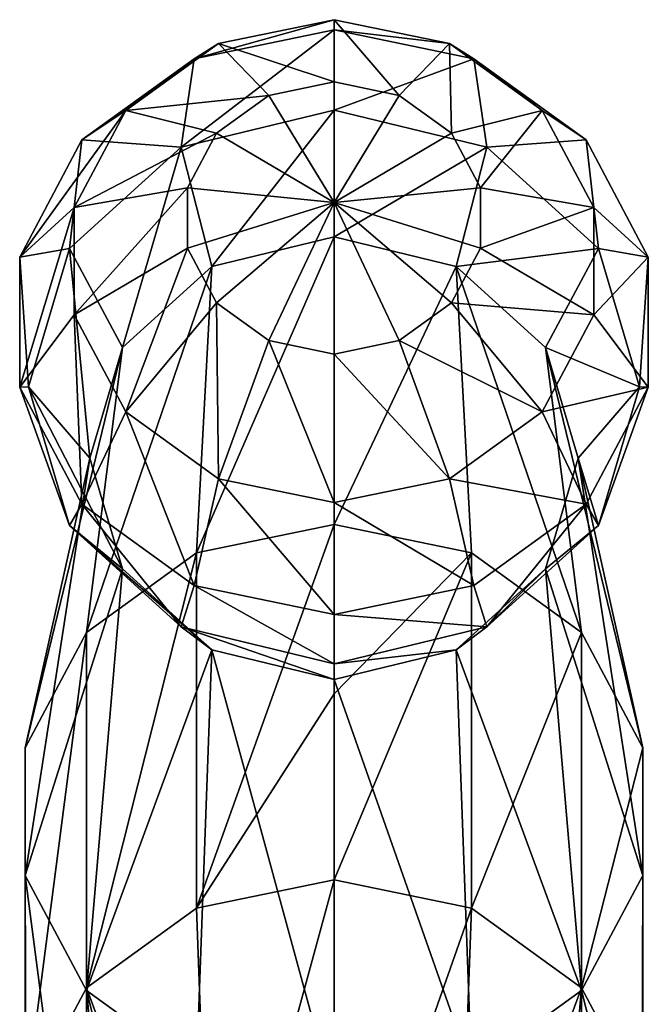
# Model space of a CAD drawing. Units: millimetres. Extents: x -31 to 31, y -4 to 175.
# Drawn here: x -7 to 7, y 154 to 175 of the extents above; entities that cross this region are included whole.
import ezdxf

# ---------------------------------------------------------------- set-up
doc = ezdxf.new("R2010")
doc.units = ezdxf.units.MM
doc.header["$LTSCALE"] = 65.185185
for name, color, linetype in [('324', 7, 'CONTINUOUS'), ('325', 7, 'CONTINUOUS'), ('326', 7, 'CONTINUOUS'), ('327', 7, 'CONTINUOUS'), ('328', 7, 'CONTINUOUS'), ('329', 7, 'CONTINUOUS')]:
    doc.layers.add(name, color=color, linetype=linetype)

msp = doc.modelspace()

# ---------------------------------------------------------------- linework, layer by layer
at = {"layer": '324', "color": 7, "linetype": 'CONTINUOUS'}
for points in [[(0, 164.407, 59.747), (0, 170.594, 76.698), (2.625, 169.957, 76.995), (0, 164.407, 59.747)], [(2.953, 163.797, 60.031), (0, 164.407, 59.747), (2.625, 169.957, 76.995), (2.953, 163.797, 60.031)], [(5.322, 162.085, 60.83), (2.953, 163.797, 60.031), (2.625, 169.957, 76.995), (5.322, 162.085, 60.83)], [(4.547, 168.215, 77.807), (5.322, 162.085, 60.83), (2.625, 169.957, 76.995), (4.547, 168.215, 77.807)], [(6.636, 159.611, 61.983), (5.322, 162.085, 60.83), (4.547, 168.215, 77.807), (6.636, 159.611, 61.983)], [(5.25, 165.836, 78.916), (6.636, 159.611, 61.983), (4.547, 168.215, 77.807), (5.25, 165.836, 78.916)], [(4.547, 163.457, 80.026), (6.636, 156.866, 63.263), (5.25, 165.836, 78.916), (4.547, 163.457, 80.026)], [(6.636, 156.866, 63.263), (6.636, 159.611, 61.983), (5.25, 165.836, 78.916), (6.636, 156.866, 63.263)], [(0, 164.407, 59.747), (2.953, 163.797, 60.031), (0, 160.771, 51.487), (0, 164.407, 59.747)], [(2.953, 163.797, 60.031), (2.953, 156.162, 43.661), (0, 156.773, 43.376), (2.953, 163.797, 60.031)], [(2.953, 163.797, 60.031), (0, 156.773, 43.376), (0, 160.771, 51.487), (2.953, 163.797, 60.031)], [(2.953, 163.797, 60.031), (5.322, 162.085, 60.83), (2.953, 156.162, 43.661), (2.953, 163.797, 60.031)], [(2.625, 161.716, 80.838), (5.322, 154.392, 64.417), (4.547, 163.457, 80.026), (2.625, 161.716, 80.838)], [(5.322, 154.392, 64.417), (6.636, 156.866, 63.263), (4.547, 163.457, 80.026), (5.322, 154.392, 64.417)], [(5.322, 162.085, 60.83), (5.321, 154.451, 44.459), (2.953, 156.162, 43.661), (5.322, 162.085, 60.83)], [(5.322, 162.085, 60.83), (6.636, 159.611, 61.983), (5.321, 154.451, 44.459), (5.322, 162.085, 60.83)], [(0, 161.078, 81.135), (2.953, 152.681, 65.215), (2.625, 161.716, 80.838), (0, 161.078, 81.135)], [(2.953, 152.681, 65.215), (5.322, 154.392, 64.417), (2.625, 161.716, 80.838), (2.953, 152.681, 65.215)], [(0, 152.07, 65.5), (2.953, 152.681, 65.215), (0, 161.078, 81.135), (0, 152.07, 65.5)], [(6.636, 159.611, 61.983), (6.635, 151.977, 45.613), (5.321, 154.451, 44.459), (6.636, 159.611, 61.983)], [(6.636, 159.611, 61.983), (6.636, 156.866, 63.263), (6.635, 151.977, 45.613), (6.636, 159.611, 61.983)], [(6.636, 156.866, 63.263), (5.322, 154.392, 64.417), (6.635, 149.232, 46.893), (6.636, 156.866, 63.263)], [(6.636, 156.866, 63.263), (6.635, 149.232, 46.893), (6.635, 151.977, 45.613), (6.636, 156.866, 63.263)], [(2.953, 156.162, 43.661), (0, 147.773, 27.757), (0, 156.773, 43.376), (2.953, 156.162, 43.661)], [(2.625, 147.136, 28.054), (0, 147.773, 27.757), (2.953, 156.162, 43.661), (2.625, 147.136, 28.054)], [(5.321, 154.451, 44.459), (2.625, 147.136, 28.054), (2.953, 156.162, 43.661), (5.321, 154.451, 44.459)], [(4.547, 145.394, 28.866), (2.625, 147.136, 28.054), (5.321, 154.451, 44.459), (4.547, 145.394, 28.866)], [(5.322, 154.392, 64.417), (2.953, 152.681, 65.215), (5.321, 146.759, 48.046), (5.322, 154.392, 64.417)], [(6.635, 151.977, 45.613), (4.547, 145.394, 28.866), (5.321, 154.451, 44.459), (6.635, 151.977, 45.613)], [(5.322, 154.392, 64.417), (5.321, 146.759, 48.046), (6.635, 149.232, 46.893), (5.322, 154.392, 64.417)]]:
    msp.add_3dface(points, dxfattribs=at)
at = {"layer": '325', "color": 7, "linetype": 'CONTINUOUS'}
for points in [[(0, 170.594, 76.698), (0, 164.407, 59.747), (-2.953, 163.797, 60.031), (0, 170.594, 76.698)], [(0, 170.594, 76.698), (-2.953, 163.797, 60.031), (-2.625, 169.957, 76.995), (0, 170.594, 76.698)], [(-2.953, 163.797, 60.031), (-5.322, 162.085, 60.83), (-2.625, 169.957, 76.995), (-2.953, 163.797, 60.031)], [(-2.625, 169.957, 76.995), (-5.322, 162.085, 60.83), (-4.547, 168.215, 77.807), (-2.625, 169.957, 76.995)], [(-5.322, 162.085, 60.83), (-6.636, 159.611, 61.983), (-4.547, 168.215, 77.807), (-5.322, 162.085, 60.83)], [(-4.547, 168.215, 77.807), (-6.636, 159.611, 61.983), (-5.25, 165.836, 78.916), (-4.547, 168.215, 77.807)], [(-6.636, 159.611, 61.983), (-6.636, 156.866, 63.263), (-5.25, 165.836, 78.916), (-6.636, 159.611, 61.983)], [(-5.25, 165.836, 78.916), (-6.636, 156.866, 63.263), (-4.547, 163.457, 80.026), (-5.25, 165.836, 78.916)], [(0, 164.407, 59.747), (0, 160.771, 51.487), (-2.953, 156.162, 43.661), (0, 164.407, 59.747)], [(-2.953, 163.797, 60.031), (0, 164.407, 59.747), (-2.953, 156.162, 43.661), (-2.953, 163.797, 60.031)], [(-5.322, 162.085, 60.83), (-2.953, 163.797, 60.031), (-5.321, 154.451, 44.459), (-5.322, 162.085, 60.83)], [(-2.953, 163.797, 60.031), (-2.953, 156.162, 43.661), (-5.321, 154.451, 44.459), (-2.953, 163.797, 60.031)], [(-6.636, 156.866, 63.263), (-5.322, 154.392, 64.417), (-4.547, 163.457, 80.026), (-6.636, 156.866, 63.263)], [(-4.547, 163.457, 80.026), (-5.322, 154.392, 64.417), (-2.625, 161.716, 80.838), (-4.547, 163.457, 80.026)], [(-6.636, 159.611, 61.983), (-5.322, 162.085, 60.83), (-6.635, 151.977, 45.613), (-6.636, 159.611, 61.983)], [(-5.322, 162.085, 60.83), (-5.321, 154.451, 44.459), (-6.635, 151.977, 45.613), (-5.322, 162.085, 60.83)], [(-5.322, 154.392, 64.417), (-2.953, 152.681, 65.215), (-2.625, 161.716, 80.838), (-5.322, 154.392, 64.417)], [(-2.953, 152.681, 65.215), (0, 152.07, 65.5), (-2.625, 161.716, 80.838), (-2.953, 152.681, 65.215)], [(0, 152.07, 65.5), (0, 161.078, 81.135), (-2.625, 161.716, 80.838), (0, 152.07, 65.5)], [(0, 160.771, 51.487), (0, 156.773, 43.376), (-2.953, 156.162, 43.661), (0, 160.771, 51.487)], [(-6.636, 156.866, 63.263), (-6.636, 159.611, 61.983), (-6.635, 149.232, 46.893), (-6.636, 156.866, 63.263)], [(-6.636, 159.611, 61.983), (-6.635, 151.977, 45.613), (-6.635, 149.232, 46.893), (-6.636, 159.611, 61.983)], [(-5.322, 154.392, 64.417), (-6.636, 156.866, 63.263), (-5.321, 146.759, 48.046), (-5.322, 154.392, 64.417)], [(-6.636, 156.866, 63.263), (-6.635, 149.232, 46.893), (-5.321, 146.759, 48.046), (-6.636, 156.866, 63.263)], [(0, 156.773, 43.376), (-2.625, 147.136, 28.054), (-2.953, 156.162, 43.661), (0, 156.773, 43.376)], [(0, 147.773, 27.757), (-2.625, 147.136, 28.054), (0, 156.773, 43.376), (0, 147.773, 27.757)], [(-2.953, 156.162, 43.661), (-2.625, 147.136, 28.054), (-5.321, 154.451, 44.459), (-2.953, 156.162, 43.661)], [(-5.321, 154.451, 44.459), (-4.547, 145.394, 28.866), (-6.635, 151.977, 45.613), (-5.321, 154.451, 44.459)], [(-2.953, 152.681, 65.215), (-5.322, 154.392, 64.417), (-2.953, 145.048, 48.844), (-2.953, 152.681, 65.215)], [(-5.322, 154.392, 64.417), (-5.321, 146.759, 48.046), (-2.953, 145.048, 48.844), (-5.322, 154.392, 64.417)], [(-2.625, 147.136, 28.054), (-4.547, 145.394, 28.866), (-5.321, 154.451, 44.459), (-2.625, 147.136, 28.054)]]:
    msp.add_3dface(points, dxfattribs=at)
at = {"layer": '326', "color": 7, "linetype": 'CONTINUOUS', "true_color": 0xaaaaaa}
for points in [[(3.284, 172.521, 79.794), (0, 170.594, 76.698), (0, 173.319, 79.422), (3.284, 172.521, 79.794)], [(2.625, 169.957, 76.995), (0, 170.594, 76.698), (3.284, 172.521, 79.794), (2.625, 169.957, 76.995)], [(5.688, 170.342, 80.81), (2.625, 169.957, 76.995), (3.284, 172.521, 79.794), (5.688, 170.342, 80.81)], [(4.547, 168.215, 77.807), (2.625, 169.957, 76.995), (5.688, 170.342, 80.81), (4.547, 168.215, 77.807)], [(6.568, 167.366, 82.198), (4.547, 168.215, 77.807), (5.688, 170.342, 80.81), (6.568, 167.366, 82.198)], [(5.25, 165.836, 78.916), (4.547, 168.215, 77.807), (6.568, 167.366, 82.198), (5.25, 165.836, 78.916)], [(5.688, 164.39, 83.585), (5.25, 165.836, 78.916), (6.568, 167.366, 82.198), (5.688, 164.39, 83.585)], [(4.547, 163.457, 80.026), (5.25, 165.836, 78.916), (5.688, 164.39, 83.585), (4.547, 163.457, 80.026)], [(3.284, 162.211, 84.601), (4.547, 163.457, 80.026), (5.688, 164.39, 83.585), (3.284, 162.211, 84.601)], [(2.625, 161.716, 80.838), (4.547, 163.457, 80.026), (3.284, 162.211, 84.601), (2.625, 161.716, 80.838)], [(0, 161.414, 84.973), (2.625, 161.716, 80.838), (3.284, 162.211, 84.601), (0, 161.414, 84.973)], [(0, 161.078, 81.135), (2.625, 161.716, 80.838), (0, 161.414, 84.973), (0, 161.078, 81.135)]]:
    msp.add_3dface(points, dxfattribs=at)
at = {"layer": '327', "color": 7, "linetype": 'CONTINUOUS', "true_color": 0xaaaaaa}
for points in [[(0, 173.921, 88.619), (1.4, 173.632, 88.754), (0, 175.26, 85.574), (0, 173.921, 88.619)], [(0, 175.26, 85.574), (1.4, 173.632, 88.754), (2.485, 174.746, 85.814), (0, 175.26, 85.574)], [(0, 175.04, 82.256), (0, 175.26, 85.574), (2.485, 174.746, 85.814), (0, 175.04, 82.256)], [(3.007, 174.418, 82.546), (0, 173.319, 79.422), (0, 175.04, 82.256), (3.007, 174.418, 82.546)], [(3.007, 174.418, 82.546), (0, 175.04, 82.256), (2.485, 174.746, 85.814), (3.007, 174.418, 82.546)], [(1.4, 173.632, 88.754), (2.523, 172.82, 89.132), (2.485, 174.746, 85.814), (1.4, 173.632, 88.754)], [(2.523, 172.82, 89.132), (4.478, 173.306, 86.486), (2.485, 174.746, 85.814), (2.523, 172.82, 89.132)], [(4.478, 173.306, 86.486), (3.007, 174.418, 82.546), (2.485, 174.746, 85.814), (4.478, 173.306, 86.486)], [(3.284, 172.521, 79.794), (0, 173.319, 79.422), (3.007, 174.418, 82.546), (3.284, 172.521, 79.794)], [(5.418, 172.675, 83.359), (3.284, 172.521, 79.794), (3.007, 174.418, 82.546), (5.418, 172.675, 83.359)], [(5.418, 172.675, 83.359), (3.007, 174.418, 82.546), (4.478, 173.306, 86.486), (5.418, 172.675, 83.359)], [(0, 173.921, 88.619), (0, 171.33, 90.698), (1.4, 173.632, 88.754), (0, 173.921, 88.619)], [(1.4, 173.632, 88.754), (0, 171.33, 90.698), (2.523, 172.82, 89.132), (1.4, 173.632, 88.754)], [(2.523, 172.82, 89.132), (3.146, 171.647, 89.679), (4.478, 173.306, 86.486), (2.523, 172.82, 89.132)], [(3.146, 171.647, 89.679), (5.584, 171.225, 87.456), (4.478, 173.306, 86.486), (3.146, 171.647, 89.679)], [(5.584, 171.225, 87.456), (5.418, 172.675, 83.359), (4.478, 173.306, 86.486), (5.584, 171.225, 87.456)], [(2.523, 172.82, 89.132), (0, 171.33, 90.698), (3.146, 171.647, 89.679), (2.523, 172.82, 89.132)], [(5.688, 170.342, 80.81), (3.284, 172.521, 79.794), (5.418, 172.675, 83.359), (5.688, 170.342, 80.81)], [(6.757, 170.157, 84.533), (5.688, 170.342, 80.81), (5.418, 172.675, 83.359), (6.757, 170.157, 84.533)], [(6.757, 170.157, 84.533), (5.418, 172.675, 83.359), (5.584, 171.225, 87.456), (6.757, 170.157, 84.533)], [(3.146, 171.647, 89.679), (0, 171.33, 90.698), (3.146, 170.346, 90.286), (3.146, 171.647, 89.679)], [(3.146, 171.647, 89.679), (3.146, 170.346, 90.286), (5.584, 171.225, 87.456), (3.146, 171.647, 89.679)], [(3.146, 170.346, 90.286), (0, 171.33, 90.698), (2.523, 169.173, 90.833), (3.146, 170.346, 90.286)], [(2.523, 169.173, 90.833), (0, 171.33, 90.698), (1.4, 168.361, 91.212), (2.523, 169.173, 90.833)], [(1.4, 168.361, 91.212), (0, 171.33, 90.698), (0, 168.072, 91.347), (1.4, 168.361, 91.212)], [(3.146, 170.346, 90.286), (5.584, 168.915, 88.533), (5.584, 171.225, 87.456), (3.146, 170.346, 90.286)], [(5.584, 168.915, 88.533), (6.757, 170.157, 84.533), (5.584, 171.225, 87.456), (5.584, 168.915, 88.533)], [(3.146, 170.346, 90.286), (2.523, 169.173, 90.833), (5.584, 168.915, 88.533), (3.146, 170.346, 90.286)], [(6.568, 167.366, 82.198), (5.688, 170.342, 80.81), (6.757, 170.157, 84.533), (6.568, 167.366, 82.198)], [(6.757, 167.362, 85.837), (6.757, 170.157, 84.533), (5.584, 168.915, 88.533), (6.757, 167.362, 85.837)], [(6.757, 167.362, 85.837), (6.568, 167.366, 82.198), (6.757, 170.157, 84.533), (6.757, 167.362, 85.837)], [(2.523, 169.173, 90.833), (1.4, 168.361, 91.212), (4.478, 166.833, 89.504), (2.523, 169.173, 90.833)], [(2.523, 169.173, 90.833), (4.478, 166.833, 89.504), (5.584, 168.915, 88.533), (2.523, 169.173, 90.833)], [(4.478, 166.833, 89.504), (6.757, 167.362, 85.837), (5.584, 168.915, 88.533), (4.478, 166.833, 89.504)], [(1.4, 168.361, 91.212), (0, 168.072, 91.347), (2.485, 165.393, 90.175), (1.4, 168.361, 91.212)], [(1.4, 168.361, 91.212), (2.485, 165.393, 90.175), (4.478, 166.833, 89.504), (1.4, 168.361, 91.212)], [(0, 168.072, 91.347), (0, 164.879, 90.415), (2.485, 165.393, 90.175), (0, 168.072, 91.347)], [(5.418, 164.843, 87.011), (6.757, 167.362, 85.837), (4.478, 166.833, 89.504), (5.418, 164.843, 87.011)], [(5.418, 164.843, 87.011), (5.688, 164.39, 83.585), (6.757, 167.362, 85.837), (5.418, 164.843, 87.011)], [(5.688, 164.39, 83.585), (6.568, 167.366, 82.198), (6.757, 167.362, 85.837), (5.688, 164.39, 83.585)], [(2.485, 165.393, 90.175), (5.418, 164.843, 87.011), (4.478, 166.833, 89.504), (2.485, 165.393, 90.175)], [(0, 164.879, 90.415), (3.007, 163.1, 87.824), (2.485, 165.393, 90.175), (0, 164.879, 90.415)], [(3.007, 163.1, 87.824), (5.418, 164.843, 87.011), (2.485, 165.393, 90.175), (3.007, 163.1, 87.824)], [(0, 162.478, 88.114), (3.007, 163.1, 87.824), (0, 164.879, 90.415), (0, 162.478, 88.114)], [(3.007, 163.1, 87.824), (3.284, 162.211, 84.601), (5.418, 164.843, 87.011), (3.007, 163.1, 87.824)], [(3.284, 162.211, 84.601), (5.688, 164.39, 83.585), (5.418, 164.843, 87.011), (3.284, 162.211, 84.601)], [(0, 162.478, 88.114), (3.284, 162.211, 84.601), (3.007, 163.1, 87.824), (0, 162.478, 88.114)], [(0, 161.414, 84.973), (3.284, 162.211, 84.601), (0, 162.478, 88.114), (0, 161.414, 84.973)]]:
    msp.add_3dface(points, dxfattribs=at)
at = {"layer": '328', "color": 7, "linetype": 'CONTINUOUS', "true_color": 0xaaaaaa}
for points in [[(0, 173.319, 79.422), (-2.625, 169.957, 76.995), (-3.284, 172.521, 79.794), (0, 173.319, 79.422)], [(0, 170.594, 76.698), (-2.625, 169.957, 76.995), (0, 173.319, 79.422), (0, 170.594, 76.698)], [(-3.284, 172.521, 79.794), (-4.547, 168.215, 77.807), (-5.688, 170.342, 80.81), (-3.284, 172.521, 79.794)], [(-2.625, 169.957, 76.995), (-4.547, 168.215, 77.807), (-3.284, 172.521, 79.794), (-2.625, 169.957, 76.995)], [(-5.688, 170.342, 80.81), (-5.25, 165.836, 78.916), (-6.568, 167.366, 82.198), (-5.688, 170.342, 80.81)], [(-4.547, 168.215, 77.807), (-5.25, 165.836, 78.916), (-5.688, 170.342, 80.81), (-4.547, 168.215, 77.807)], [(-5.25, 165.836, 78.916), (-4.547, 163.457, 80.026), (-6.568, 167.366, 82.198), (-5.25, 165.836, 78.916)], [(-6.568, 167.366, 82.198), (-4.547, 163.457, 80.026), (-5.688, 164.39, 83.585), (-6.568, 167.366, 82.198)], [(-4.547, 163.457, 80.026), (-2.625, 161.716, 80.838), (-5.688, 164.39, 83.585), (-4.547, 163.457, 80.026)], [(-5.688, 164.39, 83.585), (-2.625, 161.716, 80.838), (-3.284, 162.211, 84.601), (-5.688, 164.39, 83.585)], [(-2.625, 161.716, 80.838), (0, 161.078, 81.135), (-3.284, 162.211, 84.601), (-2.625, 161.716, 80.838)], [(0, 161.078, 81.135), (0, 161.414, 84.973), (-3.284, 162.211, 84.601), (0, 161.078, 81.135)]]:
    msp.add_3dface(points, dxfattribs=at)
at = {"layer": '329', "color": 7, "linetype": 'CONTINUOUS', "true_color": 0xaaaaaa}
for points in [[(0, 175.26, 85.574), (0, 175.04, 82.256), (-3.007, 174.418, 82.546), (0, 175.26, 85.574)], [(0, 175.26, 85.574), (-3.007, 174.418, 82.546), (-2.485, 174.746, 85.814), (0, 175.26, 85.574)], [(0, 173.921, 88.619), (0, 175.26, 85.574), (-2.485, 174.746, 85.814), (0, 173.921, 88.619)], [(0, 175.04, 82.256), (0, 173.319, 79.422), (-3.284, 172.521, 79.794), (0, 175.04, 82.256)], [(0, 175.04, 82.256), (-3.284, 172.521, 79.794), (-3.007, 174.418, 82.546), (0, 175.04, 82.256)], [(-3.007, 174.418, 82.546), (-5.418, 172.675, 83.359), (-2.485, 174.746, 85.814), (-3.007, 174.418, 82.546)], [(-2.485, 174.746, 85.814), (-5.418, 172.675, 83.359), (-4.478, 173.306, 86.486), (-2.485, 174.746, 85.814)], [(-2.485, 174.746, 85.814), (-4.478, 173.306, 86.486), (-1.4, 173.632, 88.754), (-2.485, 174.746, 85.814)], [(0, 173.921, 88.619), (-2.485, 174.746, 85.814), (-1.4, 173.632, 88.754), (0, 173.921, 88.619)], [(-3.007, 174.418, 82.546), (-3.284, 172.521, 79.794), (-5.418, 172.675, 83.359), (-3.007, 174.418, 82.546)], [(0, 171.33, 90.698), (0, 173.921, 88.619), (-1.4, 173.632, 88.754), (0, 171.33, 90.698)], [(-1.4, 173.632, 88.754), (-4.478, 173.306, 86.486), (-2.523, 172.82, 89.132), (-1.4, 173.632, 88.754)], [(0, 171.33, 90.698), (-1.4, 173.632, 88.754), (-2.523, 172.82, 89.132), (0, 171.33, 90.698)], [(-5.418, 172.675, 83.359), (-6.757, 170.157, 84.533), (-4.478, 173.306, 86.486), (-5.418, 172.675, 83.359)], [(-4.478, 173.306, 86.486), (-6.757, 170.157, 84.533), (-5.584, 171.225, 87.456), (-4.478, 173.306, 86.486)], [(-4.478, 173.306, 86.486), (-5.584, 171.225, 87.456), (-2.523, 172.82, 89.132), (-4.478, 173.306, 86.486)], [(-2.523, 172.82, 89.132), (-5.584, 171.225, 87.456), (-3.146, 171.647, 89.679), (-2.523, 172.82, 89.132)], [(0, 171.33, 90.698), (-2.523, 172.82, 89.132), (-3.146, 171.647, 89.679), (0, 171.33, 90.698)], [(-5.418, 172.675, 83.359), (-5.688, 170.342, 80.81), (-6.757, 170.157, 84.533), (-5.418, 172.675, 83.359)], [(-3.284, 172.521, 79.794), (-5.688, 170.342, 80.81), (-5.418, 172.675, 83.359), (-3.284, 172.521, 79.794)], [(-5.584, 171.225, 87.456), (-5.584, 168.915, 88.533), (-3.146, 171.647, 89.679), (-5.584, 171.225, 87.456)], [(-3.146, 171.647, 89.679), (-5.584, 168.915, 88.533), (-3.146, 170.346, 90.286), (-3.146, 171.647, 89.679)], [(0, 171.33, 90.698), (-3.146, 171.647, 89.679), (-3.146, 170.346, 90.286), (0, 171.33, 90.698)], [(-6.757, 170.157, 84.533), (-6.757, 167.362, 85.837), (-5.584, 171.225, 87.456), (-6.757, 170.157, 84.533)], [(-5.584, 171.225, 87.456), (-6.757, 167.362, 85.837), (-5.584, 168.915, 88.533), (-5.584, 171.225, 87.456)], [(0, 171.33, 90.698), (-3.146, 170.346, 90.286), (-2.523, 169.173, 90.833), (0, 171.33, 90.698)], [(0, 171.33, 90.698), (-2.523, 169.173, 90.833), (-1.4, 168.361, 91.212), (0, 171.33, 90.698)], [(0, 168.072, 91.347), (0, 171.33, 90.698), (-1.4, 168.361, 91.212), (0, 168.072, 91.347)], [(-5.688, 170.342, 80.81), (-6.568, 167.366, 82.198), (-6.757, 170.157, 84.533), (-5.688, 170.342, 80.81)], [(-5.584, 168.915, 88.533), (-4.478, 166.833, 89.504), (-3.146, 170.346, 90.286), (-5.584, 168.915, 88.533)], [(-3.146, 170.346, 90.286), (-4.478, 166.833, 89.504), (-2.523, 169.173, 90.833), (-3.146, 170.346, 90.286)], [(-6.757, 170.157, 84.533), (-6.568, 167.366, 82.198), (-6.757, 167.362, 85.837), (-6.757, 170.157, 84.533)], [(-4.478, 166.833, 89.504), (-2.485, 165.393, 90.175), (-2.523, 169.173, 90.833), (-4.478, 166.833, 89.504)], [(-2.523, 169.173, 90.833), (-2.485, 165.393, 90.175), (-1.4, 168.361, 91.212), (-2.523, 169.173, 90.833)], [(-6.757, 167.362, 85.837), (-5.418, 164.843, 87.011), (-5.584, 168.915, 88.533), (-6.757, 167.362, 85.837)], [(-5.584, 168.915, 88.533), (-5.418, 164.843, 87.011), (-4.478, 166.833, 89.504), (-5.584, 168.915, 88.533)], [(-2.485, 165.393, 90.175), (0, 164.879, 90.415), (-1.4, 168.361, 91.212), (-2.485, 165.393, 90.175)], [(0, 164.879, 90.415), (0, 168.072, 91.347), (-1.4, 168.361, 91.212), (0, 164.879, 90.415)], [(-6.568, 167.366, 82.198), (-5.688, 164.39, 83.585), (-6.757, 167.362, 85.837), (-6.568, 167.366, 82.198)], [(-6.757, 167.362, 85.837), (-5.688, 164.39, 83.585), (-5.418, 164.843, 87.011), (-6.757, 167.362, 85.837)], [(-5.418, 164.843, 87.011), (-3.007, 163.1, 87.824), (-4.478, 166.833, 89.504), (-5.418, 164.843, 87.011)], [(-4.478, 166.833, 89.504), (-3.007, 163.1, 87.824), (-2.485, 165.393, 90.175), (-4.478, 166.833, 89.504)], [(-3.007, 163.1, 87.824), (0, 162.478, 88.114), (-2.485, 165.393, 90.175), (-3.007, 163.1, 87.824)], [(0, 162.478, 88.114), (0, 164.879, 90.415), (-2.485, 165.393, 90.175), (0, 162.478, 88.114)], [(-5.688, 164.39, 83.585), (-3.284, 162.211, 84.601), (-5.418, 164.843, 87.011), (-5.688, 164.39, 83.585)], [(-5.418, 164.843, 87.011), (-3.284, 162.211, 84.601), (-3.007, 163.1, 87.824), (-5.418, 164.843, 87.011)], [(-3.284, 162.211, 84.601), (0, 161.414, 84.973), (-3.007, 163.1, 87.824), (-3.284, 162.211, 84.601)], [(0, 161.414, 84.973), (0, 162.478, 88.114), (-3.007, 163.1, 87.824), (0, 161.414, 84.973)]]:
    msp.add_3dface(points, dxfattribs=at)

doc.saveas('drawing.dxf')
